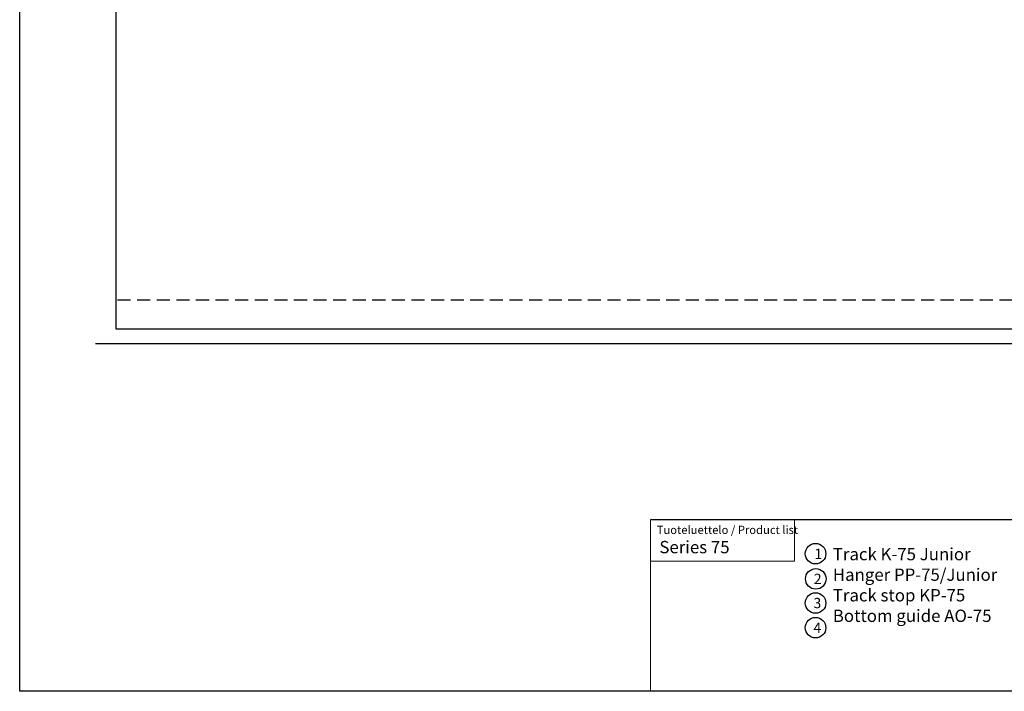
# Model space of a CAD drawing. Units: millimetres. Extents: x 62 to 1000, y 59 to 712.
# Drawn here: x 62 to 540, y 59 to 386 of the extents above; entities that cross this region are included whole.
import ezdxf

# ---------------------------------------------------------------- set-up
doc = ezdxf.new("R2010")
doc.units = ezdxf.units.MM
doc.linetypes.add('DASHED2', pattern=[9.525, 6.35, -3.175])
for name, color, linetype in [('Cuts', 7, 'DASHED2'), ('Door', 7, 'Continuous'), ('Plot', 7, 'Continuous'), ('Surrounding', 7, 'Continuous')]:
    doc.layers.add(name, color=color, linetype=linetype)
doc.styles.add('SLDTEXTSTYLE0', font='TXT', dxfattribs={"width": 0.605})

msp = doc.modelspace()

# ---------------------------------------------------------------- linework, layer by layer
at = {"layer": 'Cuts'}
msp.add_line((658.76, 249.061), (108.76, 249.061), dxfattribs=at)
at = {"layer": 'Door'}
for p, q in [((108.76, 235.061), (108.76, 535.061)), ((658.76, 235.061), (108.76, 235.061))]:
    msp.add_line(p, q, dxfattribs=at)
at = {"layer": 'Plot'}
for p, q in [((61.91, 58.852), (61.91, 712.252)), ((640.91, 142.236), (368.58, 142.236)), ((443.58, 142.236), (368.58, 142.236)), ((985.91, 58.852), (61.91, 58.852))]:
    msp.add_line(p, q, dxfattribs=at)
at = {"layer": 'Plot', "color": 7, "linetype": 'Continuous', "lineweight": 15}
for p, q in [((368.58, 142.236), (368.58, 58.852)), ((438.58, 142.236), (438.58, 122.236))]:
    msp.add_line(p, q, dxfattribs=at)
at = {"layer": 'Plot', "color": 7, "linetype": 'Continuous', "lineweight": 0}
msp.add_line((368.58, 122.236), (438.58, 122.236), dxfattribs=at)
at = {"layer": 'Plot'}
for centre in [(448.733, 125.79), (448.858, 113.55), (448.733, 101.79), (448.733, 89.79)]:
    msp.add_circle(centre, 5, dxfattribs=at)
at = {"layer": 'Surrounding'}
msp.add_line((98.76, 228.061), (808.76, 228.061), dxfattribs=at)

# ---------------------------------------------------------------- texts
at = {"layer": 'Plot', "color": 7, "linetype": 'Continuous', "lineweight": 0, "attachment_point": 1, "style": 'SLDTEXTSTYLE0'}
for s, insert, char_height in [('{\\H0.5x;Tuoteluettelo / Product list}', (371.528, 139.383), 8), ('{\\H0.5x;Series 75}', (372.826, 132), 12), ('{\\H0.5x;1}', (448.211, 128.226), 10), ('{\\H0.5x;2}', (447.868, 116.054), 10), ('{\\H0.5x;3}', (447.742, 104.294), 10), ('{\\H0.5x;4}', (447.742, 92.294), 10)]:
    msp.add_mtext(s, dxfattribs=dict(at, insert=insert, char_height=char_height))
at = {"layer": 'Plot', "color": 7, "linetype": 'Continuous', "lineweight": 0, "insert": (457.124, 128.593), "char_height": 12, "width": 89.56962, "attachment_point": 1, "style": 'SLDTEXTSTYLE0'}
msp.add_mtext('{\\H0.5x;Track K-75 Junior\\PHanger PP-75/Junior\\PTrack stop KP-75\\PBottom guide AO-75}', dxfattribs=at)

doc.saveas('drawing.dxf')
